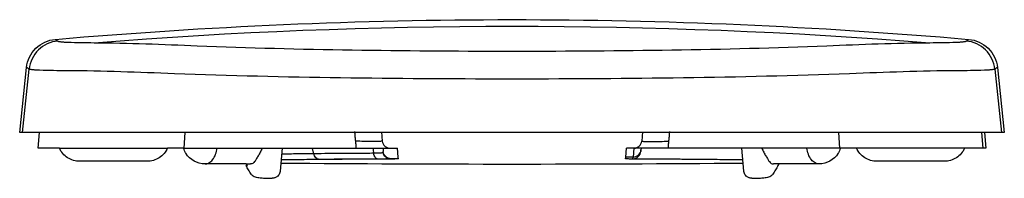
# Model space of a CAD drawing. Units: centimetres. Extents: x 0 to 0.374, y 0 to 0.061.
import ezdxf

# ---------------------------------------------------------------- set-up
doc = ezdxf.new("R2010")
doc.units = ezdxf.units.CM
doc.layers.add('front', color=7, linetype='Continuous')

msp = doc.modelspace()

# ---------------------------------------------------------------- linework, layer by layer
at = {"layer": 'front'}
for p, q in [((0.086, 0.0055), (0.08765, 0.0055)), ((0.2883, 0.0055), (0.28635, 0.0055))]:
    msp.add_line(p, q, dxfattribs=at)
at = {"layer": 'front', "lineweight": -3}
msp.add_lwpolyline([(0.36046, 0.05297, -0.174183), (0.36786, 0.04956, -0.174101), (0.3714, 0.04222), (0.374, 0.0175), (0.36648, 0.0175), (0.367, 0.0115), (0.35893, 0.0115), (0.35893, 0.0115, -0.144139), (0.35579, 0.00786, -0.144139), (0.35117, 0.0065), (0.32561, 0.0065), (0.32561, 0.0065, -0.144139), (0.32099, 0.00786, -0.144139), (0.31785, 0.0115), (0.31174, 0.0115), (0.31174, 0.0115, -0.031481), (0.31136, 0.0105, -0.031482), (0.31086, 0.00955, -0.260467), (0.30361, 0.0055), (0.2883, 0.0055), (0.28802, 0.00495), (0.28802, 0.00495, -0.005864), (0.28755, 0.00408, -0.006268), (0.28705, 0.00322, -0.006085), (0.28657, 0.00242, -0.00639), (0.28606, 0.00162, -0.092627), (0.28535, 0.00088, -0.092627), (0.28441, 0.00045, -0.02757), (0.28272, 0.00012, -0.034619), (0.281, 0), (0.27863, 0), (0.27863, 0, -0.004804), (0.27842, 0, -0.006928), (0.27822, 0.00001, -0.010472), (0.27794, 0.00004, -0.014507), (0.27767, 0.00007, -0.025561), (0.27727, 0.00016, -0.031877), (0.27688, 0.00029, -0.046379), (0.27638, 0.00055, -0.048776), (0.27594, 0.00089, -0.068739), (0.27546, 0.00151, -0.06943), (0.27516, 0.00224, -0.020535), (0.27511, 0.00246, -0.020543), (0.27508, 0.00269), (0.27482, 0.00573), (0.27482, 0.00573, -0.002199), (0.187, 0.00534, -0.002199), (0.09919, 0.00573), (0.09892, 0.00269), (0.09892, 0.00269, -0.020543), (0.09889, 0.00246, -0.020535), (0.09884, 0.00224, -0.06943), (0.09854, 0.00151, -0.068739), (0.09806, 0.00089, -0.048776), (0.09762, 0.00055, -0.046379), (0.09712, 0.00029, -0.031877), (0.09673, 0.00016, -0.025561), (0.09633, 0.00007, -0.014507), (0.09606, 0.00004, -0.010472), (0.09578, 0.00001, -0.008361), (0.09552, 0, -0.006007), (0.09526, 0), (0.093, 0), (0.093, 0, -0.034651), (0.09128, 0.00012, -0.027591), (0.08959, 0.00045, -0.092627), (0.08865, 0.00088, -0.092627), (0.08794, 0.00162, -0.00639), (0.08743, 0.00242, -0.006085), (0.08695, 0.00322, -0.006268), (0.08645, 0.00408, -0.005865), (0.08598, 0.00495, 0.081314), (0.08601, 0.00492, 0.059202), (0.08605, 0.00489, 0.054676), (0.0861, 0.00486, 0.030618), (0.08616, 0.00485, 0.029777), (0.08623, 0.00484, 0.017859), (0.0863, 0.00484, 0.017378), (0.08639, 0.00484, 0.011659), (0.08648, 0.00485), (0.0863, 0.00518), (0.0863, 0.00518, -0.007809), (0.08615, 0.00534, -0.007493), (0.086, 0.0055), (0.07039, 0.0055), (0.07039, 0.0055, -0.260467), (0.06314, 0.00955, -0.031471), (0.06264, 0.0105, -0.031471), (0.06226, 0.0115), (0.05615, 0.0115), (0.05615, 0.0115, -0.144187), (0.05301, 0.00786, -0.144187), (0.04839, 0.0065), (0.02283, 0.0065), (0.02283, 0.0065, -0.144139), (0.01821, 0.00786, -0.144139), (0.01507, 0.0115), (0.007, 0.0115), (0.00752, 0.0175), (0, 0.0175), (0.0026, 0.04222), (0.0026, 0.04222, -0.174101), (0.00614, 0.04956, -0.174183), (0.01354, 0.05297, -0.043429)], format="xyb", close=True, dxfattribs=at)
for points in [[(0.0283, 0.05171, -0.039668), (0.3457, 0.05171)], [(0.01352, 0.05296, -0.057683), (0.01353, 0.05296, -0.038539), (0.01354, 0.05297)], [(0.01354, 0.05297, -0.032874), (0.01355, 0.05297, -0.021373), (0.01356, 0.05297, -0.021433), (0.01357, 0.05296, -0.01427), (0.01359, 0.05296, -0.027845), (0.01362, 0.05295, -0.013902), (0.01366, 0.05293, -0.027148), (0.01376, 0.05288, -0.009854), (0.01386, 0.05282, -0.020125), (0.01417, 0.05258, -0.005653), (0.01448, 0.05234)], [(0.35952, 0.05234, -0.005653), (0.35983, 0.05258, -0.020125), (0.36014, 0.05282, -0.009854), (0.36024, 0.05288, -0.027148), (0.36034, 0.05293, -0.013902), (0.36038, 0.05295, -0.027845), (0.36041, 0.05296, -0.01427), (0.36043, 0.05296, -0.021433), (0.36044, 0.05297, -0.021373), (0.36045, 0.05297, -0.032874), (0.36046, 0.05297)], [(0.01448, 0.05234, 0.17414), (0.00711, 0.04894, 0.174121), (0.00358, 0.04164)], [(0.01448, 0.05234, 0.035498), (0.01451, 0.05232, 0.018999), (0.01454, 0.0523, 0.019403), (0.01458, 0.05228, 0.011556), (0.01462, 0.05227, 0.022508), (0.01473, 0.05223, 0.010025), (0.01485, 0.0522, 0.019804), (0.01523, 0.05213, 0.006599), (0.01561, 0.05208, 0.013686), (0.01695, 0.05197, 0.003612), (0.0183, 0.0519, 0.007895), (0.0233, 0.05176, 0.001693), (0.0283, 0.05171)], [(0.0283, 0.05171, -0.007214), (0.04787, 0.0513, -0.00114), (0.06743, 0.05057)], [(0.06743, 0.05057, 0.00615), (0.12625, 0.04895, 0.003837), (0.18509, 0.04851)], [(0.18891, 0.04851, 0.003837), (0.24775, 0.04895, 0.00615), (0.30657, 0.05057)], [(0.30657, 0.05057, -0.00114), (0.32613, 0.0513, -0.007214), (0.3457, 0.05171)], [(0.3457, 0.05171, 0.001693), (0.3507, 0.05176, 0.007895), (0.3557, 0.0519, 0.003612), (0.35705, 0.05197, 0.013685), (0.35839, 0.05208, 0.006599), (0.35877, 0.05213, 0.019804), (0.35915, 0.0522, 0.010025), (0.35927, 0.05223, 0.022508), (0.35938, 0.05227, 0.011556), (0.35942, 0.05228, 0.019403), (0.35946, 0.0523, 0.019), (0.35949, 0.05232, 0.035498), (0.35952, 0.05234)], [(0.37042, 0.04164, 0.174121), (0.36689, 0.04894, 0.17414), (0.35952, 0.05234)], [(0.18509, 0.04851, -0.000025), (0.18605, 0.04851, -0.000025), (0.187, 0.04851, -0.000025), (0.18795, 0.04851, -0.000025), (0.18891, 0.04851)], [(0.00358, 0.04164, 0.004217), (0.00337, 0.04181, 0.008116), (0.00316, 0.04197, 0.00736), (0.00301, 0.04208, 0.019615), (0.00286, 0.04218, 0.010005), (0.0028, 0.04221, 0.019917), (0.00275, 0.04224, 0.01838), (0.00271, 0.04225, 0.048048), (0.00267, 0.04227, 0.161585), (0.00262, 0.04226, 0.24866), (0.0026, 0.04222)], [(0.01799, 0.04101, -0.001566), (0.01278, 0.04105, -0.007616), (0.00757, 0.0412, -0.003525), (0.00616, 0.04127, -0.013258), (0.00476, 0.04139, -0.006334), (0.00436, 0.04143, -0.019039), (0.00397, 0.0415, -0.009594), (0.00384, 0.04153, -0.021652), (0.00372, 0.04157, -0.011095), (0.00368, 0.04158, -0.018758), (0.00364, 0.0416, -0.018297), (0.00361, 0.04162, -0.034776), (0.00358, 0.04164)], [(0.37042, 0.04164, -0.034727), (0.37039, 0.04162, -0.018294), (0.37036, 0.0416, -0.018754), (0.37032, 0.04158, -0.0111), (0.37028, 0.04157, -0.021665), (0.37016, 0.04153, -0.009604), (0.37003, 0.0415, -0.019063), (0.36964, 0.04143, -0.00634), (0.36924, 0.04139, -0.013264), (0.36784, 0.04127, -0.003519), (0.36643, 0.0412, -0.007616), (0.36122, 0.04105, -0.001566), (0.35601, 0.04101)], [(0.3714, 0.04222, 0.24866), (0.37138, 0.04226, 0.161585), (0.37133, 0.04227, 0.048048), (0.37129, 0.04225, 0.01838), (0.37125, 0.04224, 0.019917), (0.3712, 0.04221, 0.010005), (0.37114, 0.04218, 0.019615), (0.37099, 0.04208, 0.00736), (0.37084, 0.04197, 0.008116), (0.37063, 0.04181, 0.004217), (0.37042, 0.04164)], [(0.05877, 0.03988, 0.00109), (0.03838, 0.04061, 0.006871), (0.01799, 0.04101)], [(0.18503, 0.03785, -0.003534), (0.12189, 0.03828, -0.005669), (0.05877, 0.03988)], [(0.187, 0.03785, 0.000012), (0.18651, 0.03785, 0.000012), (0.18601, 0.03785, 0.000012), (0.18552, 0.03785, 0.000012), (0.18503, 0.03785)], [(0.18897, 0.03785, 0.000012), (0.18848, 0.03785, 0.000012), (0.18799, 0.03785, 0.000012), (0.18749, 0.03785, 0.000012), (0.187, 0.03785)], [(0.31523, 0.03988, -0.005669), (0.25211, 0.03828, -0.003534), (0.18897, 0.03785)], [(0.35601, 0.04101, 0.006871), (0.33562, 0.04061, 0.00109), (0.31523, 0.03988)], [(0.12716, 0.01783, -0.000014), (0.12732, 0.01625, -0.000014), (0.12747, 0.01467, -0.000007), (0.12762, 0.01308, -0.000007), (0.12778, 0.0115)], [(0.24684, 0.01783, 0.000014), (0.24668, 0.01625, 0.000014), (0.24653, 0.01467, 0.000007), (0.24638, 0.01308, 0.000007), (0.24622, 0.0115)], [(0.0071, 0.0115, 0.071634), (0.0071, 0.0115, 0.046331), (0.00711, 0.0115)], [(0.07039, 0.0055, 0.067049), (0.07114, 0.0056, 0.056814), (0.07184, 0.00588, 0.059399), (0.0726, 0.00642, 0.041128), (0.07324, 0.0071, 0.078846), (0.07442, 0.00918, 0.04603), (0.07506, 0.0115)], [(0.09213, 0.0115, -0.017584), (0.09139, 0.00999, -0.013601), (0.09057, 0.00853, -0.00471), (0.09019, 0.00791, -0.00089), (0.0898, 0.0073, 0.001593), (0.08952, 0.00684, 0.018291), (0.08925, 0.00637)], [(0.11097, 0.0115, -0.0219), (0.11137, 0.01045, -0.02074), (0.11168, 0.00938)], [(0.13767, 0.0142, -0.024821), (0.13764, 0.01419, -0.010982), (0.1376, 0.01418, -0.011175), (0.13756, 0.01417, -0.006413), (0.13752, 0.01416, -0.011783), (0.13741, 0.01414, -0.005673), (0.13729, 0.01413, -0.011614), (0.13693, 0.01409, -0.004105), (0.13656, 0.01407, -0.008782), (0.13536, 0.01404, -0.003125), (0.13416, 0.01403, -0.00664), (0.13084, 0.01407, -0.004814), (0.12752, 0.01419)], [(0.13413, 0.0115, -0.009995), (0.13432, 0.01053, -0.009171), (0.13447, 0.00955)], [(0.13771, 0.01424, -0.08764), (0.13771, 0.01423, -0.063896), (0.13771, 0.01423, -0.059549), (0.13771, 0.01422, -0.030446), (0.1377, 0.01422, -0.030785), (0.1377, 0.01421, -0.016701), (0.13769, 0.01421, -0.017084), (0.13768, 0.0142, -0.010363), (0.13767, 0.0142)], [(0.13771, 0.01424, 0.093023), (0.13801, 0.01317, 0.093032), (0.13868, 0.01228, 0.088091), (0.13957, 0.01172, 0.092471), (0.14061, 0.0115)], [(0.23339, 0.0115, 0.091661), (0.23443, 0.01172, 0.088173), (0.23532, 0.01228, 0.092629), (0.23599, 0.01317, 0.092621), (0.23628, 0.01423)], [(0.23629, 0.01424, 0.08764), (0.23629, 0.01423, 0.063896), (0.23629, 0.01423, 0.059549), (0.23629, 0.01422, 0.030446), (0.2363, 0.01422, 0.030785), (0.2363, 0.01421, 0.016701), (0.23631, 0.01421, 0.017084), (0.23632, 0.0142, 0.010363), (0.23633, 0.0142)], [(0.23633, 0.0142, 0.024828), (0.23636, 0.01419, 0.010982), (0.2364, 0.01418, 0.011176), (0.23644, 0.01417, 0.006413), (0.23648, 0.01416, 0.011783), (0.23659, 0.01414, 0.005673), (0.23671, 0.01413, 0.011613), (0.23708, 0.01409, 0.004105), (0.23744, 0.01407, 0.008781), (0.23864, 0.01404, 0.003125), (0.23984, 0.01403, 0.006641), (0.24317, 0.01407, 0.004815), (0.24649, 0.01419)], [(0.28187, 0.0115, 0.017584), (0.28261, 0.00999, 0.013601), (0.28343, 0.00853, 0.00471), (0.28381, 0.00791, 0.00089), (0.2842, 0.0073, -0.001593), (0.28448, 0.00684, -0.018291), (0.28475, 0.00637)], [(0.30361, 0.0055, -0.067049), (0.30286, 0.0056, -0.056814), (0.30216, 0.00588, -0.059399), (0.3014, 0.00642, -0.041128), (0.30076, 0.0071, -0.078846), (0.29958, 0.00918, -0.04603), (0.29894, 0.0115)], [(0.30416, 0.0115, 0.000022), (0.30416, 0.0115, 0.000065), (0.30416, 0.0115)], [(0.11168, 0.00938, 0.000113), (0.10863, 0.00934, 0.000113), (0.10559, 0.00931, 0.000105), (0.10254, 0.00927, 0.000105), (0.09949, 0.00924)], [(0.13447, 0.00955, 0.000021), (0.12877, 0.00952, 0.000021), (0.12308, 0.00948, 0.001717), (0.11168, 0.00938)], [(0.11394, 0.00722, -0.104881), (0.11318, 0.00738, -0.084969), (0.11253, 0.00782, -0.081613), (0.11199, 0.00854, -0.063488), (0.11168, 0.00938)], [(0.13802, 0.00992, -0.070391), (0.13797, 0.00986, -0.044055), (0.13791, 0.00982, -0.043374), (0.1378, 0.00977, -0.020796), (0.1377, 0.00974, -0.035352), (0.13734, 0.00967, -0.008063), (0.13699, 0.00964, -0.015122), (0.13573, 0.00957, -0.002083), (0.13447, 0.00955)], [(0.13604, 0.00736, -0.074125), (0.13578, 0.00741, -0.059726), (0.13554, 0.00752, -0.060834), (0.13528, 0.00772, -0.039871), (0.13506, 0.00798, -0.074126), (0.13468, 0.00873, -0.042909), (0.13447, 0.00955)], [(0.14096, 0.00742, -0.178062), (0.13904, 0.00813, -0.175971), (0.13802, 0.00992)], [(0.14105, 0.0075, -0.18732), (0.13903, 0.00828, -0.187942), (0.13807, 0.01023)], [(0.14096, 0.00742, 0.017087), (0.14099, 0.00743, 0.038367), (0.14101, 0.00743, 0.019424), (0.14102, 0.00743, 0.028141), (0.14103, 0.00744, 0.027854), (0.14103, 0.00744, 0.036432), (0.14104, 0.00745, 0.074453), (0.14105, 0.00746, 0.068419), (0.14105, 0.00747, 0.057356), (0.14105, 0.00748, 0.02787), (0.14105, 0.0075)], [(0.23295, 0.0075, 0.18732), (0.23497, 0.00828, 0.187942), (0.23593, 0.01023)], [(0.233, 0.00813, 0.184991), (0.23502, 0.00889, 0.190838), (0.23599, 0.01082)], [(0.02284, 0.0065, -0.05215), (0.02283, 0.0065, -0.065801), (0.02283, 0.0065)], [(0.08925, 0.00637, -0.156572), (0.08858, 0.00572, -0.116832), (0.08765, 0.0055)], [(0.11636, 0.0072, 0.000183), (0.11223, 0.00717, 0.000183), (0.10809, 0.00712, 0.000605), (0.09981, 0.00702, 0.000011), (0.09968, 0.00702, 0.000011), (0.09955, 0.00702, 0.000011), (0.09943, 0.00702, 0.000011), (0.0993, 0.00702)], [(0.13604, 0.00736, 0.000195), (0.13052, 0.00734, 0.000195), (0.12499, 0.0073, 0.000727), (0.11394, 0.00722)], [(0.14383, 0.00742, -0.155543), (0.14383, 0.00742, -0.070588), (0.14383, 0.00742, -0.032902), (0.14383, 0.00742, -0.01887), (0.14383, 0.00742, -0.019134), (0.14383, 0.00742, -0.011889), (0.14383, 0.00742, -0.02317), (0.14383, 0.00742, -0.01083), (0.14383, 0.00742, -0.011355), (0.14383, 0.00742, -0.006481), (0.14383, 0.00742, -0.02267), (0.14382, 0.00741, -0.004694), (0.14381, 0.00741, -0.011471), (0.14377, 0.00741, -0.002334), (0.14374, 0.00741, -0.005752), (0.1436, 0.0074, -0.001201), (0.14346, 0.0074, -0.002935), (0.14293, 0.00739, -0.000672), (0.1424, 0.00738, -0.001633), (0.14046, 0.00736, -0.000505), (0.13852, 0.00735, 0.000021), (0.1379, 0.00735, 0.000021), (0.13728, 0.00734, 0.000022), (0.13665, 0.00734, 0.000022), (0.13603, 0.00734, 0.000099), (0.1334, 0.00732, 0.000099), (0.13076, 0.00731, 0.000127), (0.12813, 0.00729, 0.000127), (0.1255, 0.00728, 0.000064), (0.12431, 0.00727, 0.000064), (0.12312, 0.00726, 0.000075), (0.12193, 0.00725, 0.000075), (0.12074, 0.00724, 0.000019), (0.12046, 0.00724, 0.000019), (0.12018, 0.00724, 0.00002), (0.11989, 0.00723, 0.00002), (0.11961, 0.00723, 0.00001), (0.11947, 0.00723, 0.00001), (0.11933, 0.00723, 0.00001), (0.11919, 0.00723, 0.00001), (0.11905, 0.00723, 0.00001), (0.11892, 0.00723, 0.00001), (0.11878, 0.00723, 0.00001), (0.11864, 0.00722, 0.00001), (0.1185, 0.00722, 0.000041), (0.11797, 0.00722, 0.000041), (0.11743, 0.00721, 0.000045), (0.1169, 0.00721, 0.000045), (0.11636, 0.0072)], [(0.11636, 0.0072, 0.000248), (0.11636, 0.00722, 0.000248), (0.11636, 0.00724)], [(0.14096, 0.00742, -0.01579), (0.14021, 0.0074, 0.001802), (0.13946, 0.00739, -0.001444), (0.13775, 0.00737, -0.00049), (0.13604, 0.00736)], [(0.25764, 0.0072, 0.000045), (0.2571, 0.00721, 0.000045), (0.25657, 0.00721, 0.000041), (0.25603, 0.00722, 0.000041), (0.2555, 0.00722, 0.00001), (0.25536, 0.00722, 0.00001), (0.25522, 0.00723, 0.00001), (0.25508, 0.00723, 0.00001), (0.25495, 0.00723, 0.00001), (0.25481, 0.00723, 0.00001), (0.25467, 0.00723, 0.00001), (0.25453, 0.00723, 0.00001), (0.25439, 0.00723, 0.00002), (0.25411, 0.00723, 0.00002), (0.25382, 0.00724, 0.000019), (0.25354, 0.00724, 0.000019), (0.25326, 0.00724, 0.000075), (0.25207, 0.00725, 0.000075), (0.25088, 0.00726, 0.000064), (0.24969, 0.00727, 0.000064), (0.2485, 0.00728, 0.000127), (0.24587, 0.00729, 0.000127), (0.24324, 0.00731, 0.000099), (0.2406, 0.00732, 0.000099), (0.23797, 0.00734, 0.000022), (0.23735, 0.00734, 0.000022), (0.23672, 0.00734, 0.000021), (0.2361, 0.00735, 0.000021), (0.23548, 0.00735, -0.000482), (0.23353, 0.00736, -0.001667), (0.23157, 0.00738, -0.000673), (0.23105, 0.00739, -0.003098), (0.23052, 0.0074, -0.001244), (0.23039, 0.0074, -0.006081), (0.23026, 0.00741, -0.002446), (0.23022, 0.00741, -0.015549), (0.23018, 0.00741, -0.059567), (0.23017, 0.00742), (0.23017, 0.00742, -0.026832), (0.23017, 0.00742), (0.23017, 0.00742, -0.030684), (0.23017, 0.00742), (0.23017, 0.00742, -0.034922), (0.23017, 0.00742), (0.23017, 0.00742, -0.039367), (0.23017, 0.00742), (0.23017, 0.00742, -0.043685), (0.23017, 0.00742), (0.23017, 0.00742, -0.047389), (0.23017, 0.00742), (0.23017, 0.00742, -0.049915), (0.23017, 0.00742), (0.23017, 0.00742)], [(0.27471, 0.00702, 0.000011), (0.27458, 0.00702, 0.000011), (0.27445, 0.00702, 0.000011), (0.27432, 0.00702, 0.000011), (0.27419, 0.00702, 0.000605), (0.26591, 0.00712, 0.000183), (0.26177, 0.00717, 0.000183), (0.25764, 0.0072)], [(0.28475, 0.00637, 0.156572), (0.28542, 0.00572, 0.116832), (0.28635, 0.0055)]]:
    msp.add_lwpolyline(points, format="xyb", dxfattribs=at)
for points in [[(0.00105, 0.0175), (0.00358, 0.04164)], [(0.37042, 0.04164), (0.37295, 0.0175)], [(0.05692, 0.0175), (0.00752, 0.0175)], [(0.13743, 0.0175), (0.05692, 0.0175)], [(0.06242, 0.0115), (0.06283, 0.0175)], [(0.13741, 0.01772), (0.13756, 0.01598), (0.13771, 0.01424)], [(0.23657, 0.0175), (0.13743, 0.0175)], [(0.23659, 0.01772), (0.23644, 0.01598), (0.23629, 0.01424)], [(0.36648, 0.0175), (0.23657, 0.0175)], [(0.31158, 0.0115), (0.31117, 0.0175)], [(0.36595, 0.0115), (0.36543, 0.0175)], [(0.06226, 0.0115), (0.12778, 0.0115)], [(0.09969, 0.0115), (0.09918, 0.00573)], [(0.12778, 0.0115), (0.14348, 0.0115)], [(0.13795, 0.0115), (0.13801, 0.01082)], [(0.14377, 0.00813), (0.14348, 0.0115)], [(0.23023, 0.00813), (0.23052, 0.0115)], [(0.24622, 0.0115), (0.23052, 0.0115)], [(0.2333, 0.0115), (0.233, 0.00813)], [(0.23605, 0.0115), (0.23599, 0.01082)], [(0.31174, 0.0115), (0.24622, 0.0115)], [(0.27482, 0.00573), (0.27431, 0.0115)], [(0.35893, 0.0115), (0.31785, 0.0115)], [(0.13801, 0.01082), (0.13807, 0.01023)], [(0.14383, 0.00742), (0.14377, 0.00813)], [(0.23017, 0.00742), (0.23023, 0.00813)], [(0.233, 0.00813), (0.23023, 0.00813)], [(0.23295, 0.0075), (0.233, 0.00813)], [(0.23599, 0.01082), (0.23593, 0.01023)], [(0.14383, 0.00742), (0.14096, 0.00742)]]:
    msp.add_lwpolyline(points, dxfattribs=at)
at = {"layer": 'front'}
msp.add_lwpolyline([(0.01507, 0.0115), (0.05615, 0.0115)], dxfattribs=at)

doc.saveas('drawing.dxf')
